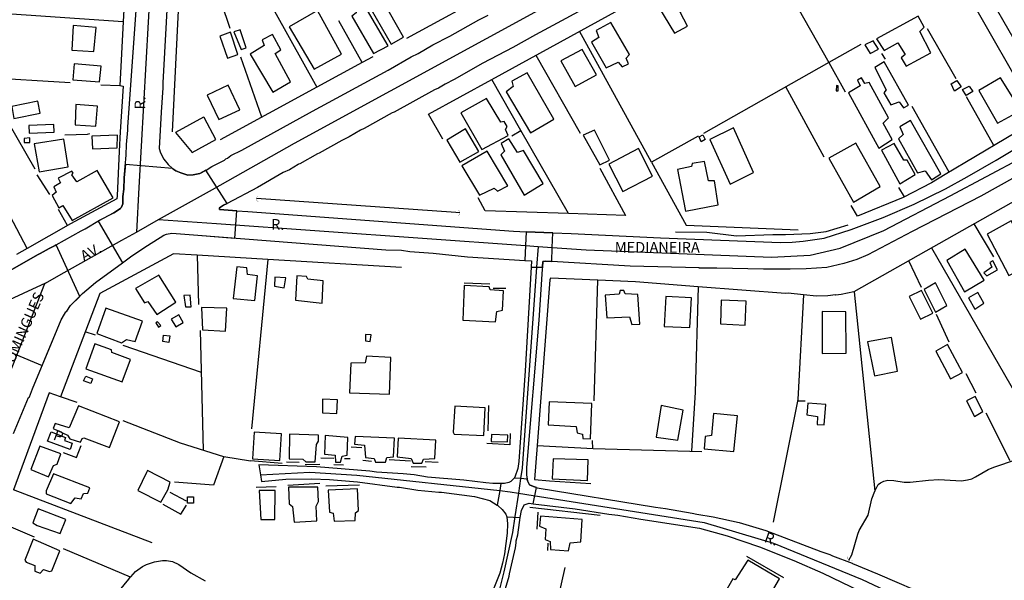
# Model space of a CAD drawing. Units: millimetres. Extents: x 185533 to 190362, y 1668743 to 1674291.
# Drawn here: x 189403 to 189633, y 1671710 to 1671842 of the extents above; entities that cross this region are included whole.
import ezdxf
from ezdxf.enums import TextEntityAlignment as Align

# ---------------------------------------------------------------- set-up
doc = ezdxf.new("R2010")
doc.units = ezdxf.units.MM
for name, color, linetype in [('IMAGEM', 7, 'Continuous'), ('V-ARROIO', 5, 'Continuous'), ('V-BUEIRO', 5, 'Continuous'), ('V-CRUZAMENTO', 1, 'Continuous'), ('V-EDIFICACAO', 61, 'Continuous'), ('V-EIXO_DE_LOGRADOURO', 3, 'Continuous'), ('V-LOTE', 1, 'Continuous'), ('V-NOME_DOS_LOGRADOUROS', 7, 'Continuous'), ('V-QUADRA', 2, 'Continuous'), ('V-TESTADA', 210, 'Continuous'), ('V-VALETA', 150, 'Continuous')]:
    doc.layers.add(name, color=color, linetype=linetype)
picture_1 = doc.add_image_def('image2.jpg', size_in_pixel=(4003, 4601))

# ---------------------------------------------------------------- blocks, each defined once
blk = doc.blocks.new('305')
at = {"color": 0, "linetype": 'ByBlock', "lineweight": -2, "const_width": 0.05}
blk.add_lwpolyline([(0.73, 0.39, 0.60863), (-0.73, 0.38)], format="xyb", dxfattribs=at)

msp = doc.modelspace()

# ---------------------------------------------------------------- linework, layer by layer
at = {"layer": 'V-ARROIO'}
for points in [[(189602.88, 1671731.33), (189603.69, 1671732.84), (189604.2, 1671733.25), (189604.97, 1671733.67), (189605.92, 1671733.86), (189607.35, 1671733.83), (189609.74, 1671733.41), (189611.17, 1671733.39), (189615.47, 1671733.86), (189617.86, 1671734.02), (189623.15, 1671733.74), (189624.61, 1671733.92), (189625.57, 1671734.21), (189626.49, 1671734.63), (189629.46, 1671736.35), (189630.76, 1671736.95), (189636.1, 1671738.75), (189638.3, 1671740.68), (189639.13, 1671741.29), (189640.5, 1671742.07), (189642.2, 1671742.82), (189642.38, 1671742.81)], [(189596.79, 1671715.15), (189597.49, 1671716.41), (189598.86, 1671721.19), (189599.2, 1671722.11), (189601.28, 1671725.68), (189602.18, 1671729.5), (189602.88, 1671731.33)], [(189423.74, 1671705.33), (189428.1, 1671710.66), (189428.38, 1671711.14), (189428.52, 1671711.19), (189429.65, 1671712.49), (189431.31, 1671713.67), (189432.23, 1671714.12), (189434.11, 1671714.72), (189435.99, 1671715.04), (189436.94, 1671715.04), (189438.34, 1671714.8), (189439.78, 1671714.07), (189442.62, 1671712.19), (189445.95, 1671710.28)]]:
    msp.add_lwpolyline(points, dxfattribs=at)
at = {"layer": 'V-CRUZAMENTO'}
for points in [[(189426.66, 1671800.19), (189426.69, 1671800.41), (189426.69, 1671800.41), (189426.66, 1671800.19), (189426.64, 1671798.69), (189426.36, 1671797.87), (189426.23, 1671797.71), (189426.23, 1671797.71), (189426.12, 1671797.58), (189424.54, 1671796.56), (189420.87, 1671794.6), (189426.61, 1671784.87), (189426.61, 1671784.87), (189428.82, 1671786.49), (189432.45, 1671788.94), (189436.3, 1671791.3), (189436.92, 1671791.57), (189438.15, 1671791.77), (189444.25, 1671791.3), (189444.25, 1671791.3), (189452.92, 1671790.63), (189453.41, 1671797.06), (189453.41, 1671797.06), (189449.32, 1671797.31), (189449.29, 1671797.74), (189450.28, 1671798.35), (189451.09, 1671798.77), (189451.09, 1671798.77), (189446.11, 1671806.53), (189444.72, 1671805.82), (189443.93, 1671805.63), (189443.93, 1671805.63), (189443.17, 1671805.44), (189441.94, 1671805.39), (189440.27, 1671805.91), (189439.07, 1671806.42), (189438.41, 1671806.87), (189438.29, 1671806.98), (189438.29, 1671806.98), (189427.26, 1671807.87), (189427.01, 1671804.75), (189426.91, 1671802.15), (189426.69, 1671800.41)], [(189520.84, 1671785.4), (189522.46, 1671785.3), (189522.38, 1671783.86), (189522.38, 1671783.86), (189523.62, 1671783.83), (189523.62, 1671783.83), (189524.97, 1671783.79), (189524.97, 1671783.79), (189525.11, 1671785.13), (189525.81, 1671785.2), (189527.18, 1671785.12), (189527.18, 1671785.12), (189527.28, 1671788.47), (189527.28, 1671788.47), (189527.39, 1671791.9), (189527.39, 1671791.9), (189521.15, 1671792.14), (189521.15, 1671792.14), (189521, 1671788.91), (189521, 1671788.91), (189520.84, 1671785.4)], [(189515.56, 1671727.02), (189516.39, 1671725.89), (189516.39, 1671725.89), (189516.61, 1671725.29), (189516.61, 1671725.29), (189519.8, 1671725.11), (189519.8, 1671725.11), (189520.11, 1671726.73), (189520.7, 1671728.11), (189521.86, 1671728.46), (189522.78, 1671728.35), (189522.78, 1671728.35), (189523.58, 1671732.15), (189523.58, 1671732.15), (189522.9, 1671732.43), (189522.9, 1671732.43), (189521.97, 1671732.81), (189521.48, 1671733.69), (189521.4, 1671734.12), (189521.4, 1671734.12), (189519.87, 1671734.25), (189519.87, 1671734.25), (189518.37, 1671734.38), (189518.37, 1671734.38), (189517.61, 1671733.6), (189517.12, 1671733.33), (189516.1, 1671733.12), (189515.28, 1671733.12), (189515.28, 1671733.12), (189515, 1671731.44), (189515, 1671731.44), (189514.42, 1671728.03), (189514.42, 1671728.03), (189514.51, 1671727.97), (189515.56, 1671727.02)]]:
    msp.add_lwpolyline(points, close=True, dxfattribs=at)
msp.add_lwpolyline([(189396.3, 1671765.52), (189407.74, 1671760.73), (189410.33, 1671766.92), (189410.33, 1671766.92), (189412.24, 1671771.47), (189412.47, 1671771.87), (189412.47, 1671771.87), (189413.32, 1671773.34), (189413.57, 1671773.54), (189414.44, 1671774.82), (189416.57, 1671776.96), (189416.57, 1671776.96), (189411.07, 1671789.06), (189411.07, 1671789.06), (189410.81, 1671788.91), (189409.38, 1671788.21), (189407.34, 1671787), (189406.65, 1671786.7), (189393.79, 1671779.38)], dxfattribs=at)
at = {"layer": 'V-EDIFICACAO'}
for points in [[(189552.22, 1671844.84), (189555.9, 1671838.7), (189555.9, 1671838.7), (189558.99, 1671840.32), (189557.24, 1671843.65), (189558.8, 1671844.85), (189557.2, 1671847.57), (189552.22, 1671844.84)], [(189482.9, 1671845.91), (189481.02, 1671844.86), (189481.36, 1671843.45), (189480.32, 1671842.68), (189485.44, 1671833.92), (189488.81, 1671835.76), (189482.9, 1671845.91)], [(189487.54, 1671846.52), (189485.14, 1671845.38), (189484.41, 1671846.67), (189483.7, 1671846.24), (189489.58, 1671836.12), (189492.43, 1671837.73), (189492.43, 1671837.73), (189487.54, 1671846.52)], [(189465.61, 1671840.18), (189471.5, 1671830.26), (189477.92, 1671833.79), (189472.26, 1671843.97), (189465.61, 1671840.18)], [(189541.04, 1671841.17), (189537.6, 1671839.29), (189538.2, 1671837.69), (189536.46, 1671836.56), (189539.89, 1671830.54), (189542.73, 1671831.9), (189543.66, 1671830.8), (189545.17, 1671831.48), (189544.6, 1671832.8), (189545.36, 1671833.72), (189541.04, 1671841.17), (189541.04, 1671841.17)], [(189603.29, 1671837.4), (189605.07, 1671834.65), (189605.07, 1671834.65), (189608.3, 1671836.45), (189608.3, 1671836.45), (189610, 1671833.71), (189609.08, 1671832.9), (189610.23, 1671830.99), (189616.01, 1671834.11), (189613.38, 1671839.09), (189614.45, 1671840.08), (189612.99, 1671842.7), (189603.29, 1671837.4)], [(189420.39, 1671840.02), (189415.05, 1671840.5), (189414.7, 1671834.72), (189419.91, 1671834.43), (189420.39, 1671840.02), (189420.39, 1671840.02)], [(189451.91, 1671838.91), (189449.4, 1671837.99), (189451.23, 1671832.81), (189453.6, 1671833.66), (189453.6, 1671833.66), (189451.91, 1671838.91)], [(189454.2, 1671839.45), (189452.68, 1671839.01), (189454.41, 1671834.84), (189454.41, 1671834.84), (189455.54, 1671835.29), (189454.2, 1671839.45), (189454.2, 1671839.45)], [(189461.72, 1671838.37), (189459.34, 1671837.09), (189459.81, 1671835.83), (189456.5, 1671833.78), (189461.79, 1671824.85), (189461.79, 1671824.85), (189465.92, 1671827.27), (189462.38, 1671833.89), (189462.38, 1671833.89), (189463.66, 1671834.77), (189461.72, 1671838.37)], [(189602.52, 1671836.88), (189600.55, 1671835.92), (189601.76, 1671833.89), (189603.76, 1671834.94), (189602.52, 1671836.88), (189602.52, 1671836.88)], [(189534.29, 1671834.9), (189529.32, 1671832.19), (189532.67, 1671826.21), (189537.62, 1671828.95), (189534.29, 1671834.9)], [(189415.27, 1671831.52), (189414.98, 1671827.78), (189414.98, 1671827.78), (189421.17, 1671827.28), (189421.57, 1671830.92), (189415.27, 1671831.52)], [(189605.09, 1671831.94), (189602.87, 1671830.63), (189605.54, 1671825.43), (189604.98, 1671824.69), (189606.6, 1671821.92), (189608.59, 1671822.61), (189609.62, 1671821.19), (189609.62, 1671821.19), (189610.76, 1671821.79), (189605.09, 1671831.94)], [(189521.38, 1671829.39), (189517.83, 1671827.45), (189518.17, 1671826.19), (189516.46, 1671824.92), (189522.2, 1671815.29), (189527.69, 1671818.5), (189527.69, 1671818.5), (189521.38, 1671829.39)], [(189601.53, 1671827.12), (189600.56, 1671826.88), (189599.75, 1671828.21), (189598.83, 1671827.7), (189599.42, 1671826.34), (189596.73, 1671824.69), (189603.83, 1671811.76), (189603.83, 1671811.76), (189606.94, 1671813.74), (189606.94, 1671813.74), (189604.82, 1671817.6), (189606.11, 1671818.87), (189601.53, 1671827.12)], [(189620.73, 1671826.83), (189622.07, 1671827.63), (189623.08, 1671826.08), (189621.53, 1671825.12), (189620.73, 1671826.83)], [(189632.33, 1671828.18), (189627.23, 1671825.28), (189631.61, 1671817.59), (189636.77, 1671820.42), (189636.77, 1671820.42), (189636.56, 1671821.05), (189636.87, 1671821.78), (189635.79, 1671823.66), (189635.22, 1671823.6), (189632.33, 1671828.18)], [(189446.41, 1671824.19), (189446.41, 1671824.19), (189449.18, 1671818.43), (189449.18, 1671818.43), (189454.07, 1671820.69), (189454.07, 1671820.69), (189451.36, 1671826.52), (189446.41, 1671824.19)], [(189593.9, 1671826.46), (189593.83, 1671825.17), (189594.27, 1671825.16), (189594.3, 1671826.33), (189593.9, 1671826.46)], [(189623.45, 1671825.49), (189625.01, 1671826.3), (189625.81, 1671825.01), (189624.26, 1671824.05), (189623.45, 1671825.49)], [(189400.66, 1671821.49), (189401.14, 1671818.67), (189407.3, 1671819.95), (189406.76, 1671822.77), (189400.66, 1671821.49)], [(189511.85, 1671823.4), (189505.86, 1671819.99), (189510.76, 1671811.41), (189510.76, 1671811.41), (189516.93, 1671814.72), (189516.33, 1671816.1), (189516.74, 1671816.83), (189516.04, 1671817.95), (189515.28, 1671817.84), (189511.85, 1671823.4)], [(189415.69, 1671821.94), (189415.47, 1671817.2), (189420.37, 1671816.89), (189420.37, 1671816.89), (189420.74, 1671821.56), (189415.69, 1671821.94)], [(189445.57, 1671818.97), (189438.99, 1671815.41), (189438.99, 1671815.41), (189442.88, 1671810.74), (189442.88, 1671810.74), (189448.47, 1671813.79), (189445.73, 1671818.88), (189445.57, 1671818.97)], [(189611.22, 1671818.21), (189608.76, 1671816.75), (189609.52, 1671814.91), (189608.41, 1671813.94), (189612.87, 1671805.91), (189614.68, 1671806.43), (189616.17, 1671804.28), (189618.31, 1671805.72), (189611.22, 1671818.21)], [(189404.61, 1671817.07), (189404.7, 1671815.23), (189410.58, 1671815.49), (189410.52, 1671817.29), (189404.61, 1671817.07)], [(189506.98, 1671816.23), (189502.55, 1671813.6), (189505.61, 1671808.48), (189505.61, 1671808.48), (189510.05, 1671810.96), (189506.98, 1671816.23), (189506.98, 1671816.23)], [(189537.15, 1671815.98), (189534.55, 1671814.74), (189538.43, 1671807.84), (189540.68, 1671808.9), (189537.15, 1671815.98)], [(189564.22, 1671813.76), (189564.22, 1671813.76), (189568.98, 1671803.32), (189568.98, 1671803.32), (189574.46, 1671805.99), (189574.46, 1671805.99), (189569.77, 1671816.49), (189564.22, 1671813.76)], [(189403.55, 1671814.03), (189403.59, 1671813.03), (189404.91, 1671813.03), (189404.85, 1671814.14), (189403.55, 1671814.03)], [(189405.88, 1671812.76), (189407.07, 1671806.15), (189407.07, 1671806.15), (189413.83, 1671807.35), (189413.83, 1671807.35), (189412.87, 1671813.87), (189405.88, 1671812.76)], [(189419.41, 1671814.52), (189419.57, 1671811.57), (189425.32, 1671811.79), (189425.32, 1671811.79), (189425.45, 1671814.77), (189419.41, 1671814.52)], [(189520.58, 1671811.17), (189519.13, 1671810.71), (189517.1, 1671813.95), (189515.35, 1671812.85), (189516.07, 1671810.99), (189515.24, 1671810.16), (189520.68, 1671800.74), (189525.14, 1671803.44), (189525.14, 1671803.44), (189520.58, 1671811.17)], [(189561.68, 1671814.36), (189562.59, 1671814.86), (189563.1, 1671813.77), (189562.19, 1671813.23), (189561.68, 1671814.36)], [(189506.14, 1671807.62), (189510.28, 1671800.71), (189513.65, 1671802.32), (189514.47, 1671801.63), (189516.86, 1671802.92), (189516.86, 1671802.92), (189512.03, 1671811.05), (189506.14, 1671807.62)], [(189540.56, 1671807.96), (189543.82, 1671801.6), (189550.74, 1671805.2), (189547.46, 1671811.62), (189540.56, 1671807.96)], [(189598.42, 1671812.91), (189592.11, 1671809.41), (189597.84, 1671799.09), (189604.11, 1671802.75), (189598.42, 1671812.91)], [(189607.38, 1671812.83), (189604.43, 1671811.27), (189604.43, 1671811.27), (189608.75, 1671803.35), (189608.75, 1671803.35), (189612.35, 1671805.57), (189612.35, 1671805.57), (189610.47, 1671808.95), (189609.7, 1671808.88), (189607.38, 1671812.83)], [(189556.64, 1671806.69), (189558.43, 1671797.31), (189558.49, 1671796.98), (189566.16, 1671798.45), (189565.29, 1671804.08), (189563.9, 1671804.05), (189563, 1671808.61), (189560.11, 1671808.15), (189559.91, 1671807.43), (189556.64, 1671806.69)], [(189415.87, 1671803.83), (189415.87, 1671803.83), (189414.73, 1671805.46), (189415.02, 1671805.84), (189414.73, 1671806.37), (189411.51, 1671804.71), (189412.08, 1671803.6), (189410.48, 1671802.69), (189411.09, 1671801.38), (189410.08, 1671800.61), (189411.69, 1671797.76), (189412.65, 1671798.29), (189414.8, 1671794.76), (189424.37, 1671800.05), (189420.68, 1671806.5), (189420.68, 1671806.5), (189415.87, 1671803.83)], [(189634.85, 1671794.65), (189634.85, 1671794.65), (189629.17, 1671791.57), (189634.27, 1671781.86), (189634.27, 1671781.86), (189637.22, 1671783.33), (189636.27, 1671785.69), (189638.78, 1671787.24), (189634.85, 1671794.65)], [(189624.06, 1671788.03), (189619.72, 1671785.35), (189623.86, 1671778.04), (189623.86, 1671778.04), (189628.46, 1671780.78), (189624.06, 1671788.03)], [(189628.44, 1671782.48), (189629.1, 1671781.76), (189631.62, 1671783.21), (189630.53, 1671785.29), (189629.78, 1671784.94), (189630.25, 1671783.86), (189628.44, 1671782.48)], [(189453.35, 1671783.92), (189452.56, 1671776.51), (189457.62, 1671776), (189458.25, 1671781.76), (189455.87, 1671782.12), (189455.74, 1671783.67), (189453.35, 1671783.92)], [(189435.07, 1671781.94), (189429.66, 1671778.84), (189431.77, 1671775.49), (189432.53, 1671775.76), (189434.62, 1671772.75), (189439.11, 1671775.64), (189435.07, 1671781.94), (189435.07, 1671781.94)], [(189462.3, 1671781.46), (189462.18, 1671779.35), (189462.18, 1671779.35), (189464.48, 1671779), (189464.48, 1671779), (189464.84, 1671781.31), (189462.3, 1671781.46)], [(189470.01, 1671781), (189469.74, 1671781.63), (189467.46, 1671781.76), (189467.11, 1671776.07), (189473.35, 1671775.41), (189473.35, 1671775.41), (189473.59, 1671780.64), (189470.01, 1671781)], [(189506.68, 1671779.56), (189506.36, 1671771.4), (189513.99, 1671770.98), (189514.34, 1671773.45), (189515.65, 1671773.78), (189515.87, 1671778.25), (189512.77, 1671778.49), (189512.49, 1671779.24), (189506.68, 1671779.56)], [(189544.37, 1671777.57), (189544.06, 1671778.35), (189543.24, 1671778.35), (189542.93, 1671777.47), (189539.67, 1671777.26), (189540.11, 1671771.98), (189540.11, 1671771.98), (189545.41, 1671772.14), (189545.91, 1671770.37), (189547.81, 1671770.49), (189547.37, 1671777.38), (189544.37, 1671777.57)], [(189613.79, 1671778.35), (189610.93, 1671776.91), (189613.55, 1671771.61), (189616.46, 1671773.01), (189613.79, 1671778.35)], [(189617.12, 1671780.13), (189614.46, 1671778.55), (189617.12, 1671773.29), (189617.12, 1671773.29), (189619.77, 1671774.8), (189617.12, 1671780.13), (189617.12, 1671780.13)], [(189442.42, 1671777.29), (189440.97, 1671777.17), (189441.35, 1671774.52), (189441.35, 1671774.52), (189442.65, 1671774.52), (189442.65, 1671774.52), (189442.42, 1671777.29), (189442.42, 1671777.29)], [(189553.87, 1671776.92), (189553.55, 1671769.92), (189559.53, 1671769.67), (189559.91, 1671776.63), (189553.87, 1671776.92)], [(189566.86, 1671776.11), (189566.69, 1671770.53), (189572.49, 1671770.25), (189572.74, 1671775.86), (189566.86, 1671776.11)], [(189624.81, 1671776.61), (189626.28, 1671773.96), (189626.28, 1671773.96), (189628.4, 1671775.36), (189626.97, 1671777.87), (189624.81, 1671776.61)], [(189422.66, 1671774.18), (189420.59, 1671768.3), (189426.35, 1671766.1), (189427.53, 1671766.85), (189429.59, 1671766.36), (189431.28, 1671771.18), (189422.66, 1671774.18)], [(189445.11, 1671774.34), (189445.36, 1671769.13), (189450.7, 1671768.84), (189451.05, 1671774.21), (189445.11, 1671774.34)], [(189439.81, 1671772.65), (189438.01, 1671771.66), (189439.09, 1671769.83), (189440.83, 1671770.88), (189439.81, 1671772.65), (189439.81, 1671772.65)], [(189590.52, 1671773.44), (189590.51, 1671763.58), (189590.51, 1671763.58), (189596.15, 1671763.62), (189596.11, 1671773.38), (189590.52, 1671773.44)], [(189434.79, 1671771.01), (189434.44, 1671770.77), (189435.03, 1671769.77), (189435.57, 1671770.15), (189434.79, 1671771.01)], [(189436.22, 1671767.89), (189437.67, 1671767.71), (189437.49, 1671766.16), (189436.07, 1671766.38), (189436.22, 1671767.89)], [(189483.57, 1671768.06), (189483.54, 1671766.58), (189484.64, 1671766.39), (189484.86, 1671767.96), (189483.57, 1671768.06)], [(189601.15, 1671766.3), (189602.76, 1671758.33), (189602.76, 1671758.33), (189608.21, 1671759.41), (189606.81, 1671767.3), (189601.15, 1671766.3)], [(189420.08, 1671765.87), (189418.04, 1671759.95), (189426.5, 1671756.96), (189428.48, 1671762.14), (189424.11, 1671763.84), (189424.05, 1671764.46), (189420.08, 1671765.87)], [(189619.92, 1671765.71), (189617.14, 1671764.09), (189617.14, 1671764.09), (189620.62, 1671757.63), (189620.62, 1671757.63), (189623.43, 1671759.12), (189619.92, 1671765.71)], [(189483.79, 1671762.94), (189483.42, 1671761.36), (189480.08, 1671761.29), (189479.81, 1671754.32), (189489.16, 1671754.03), (189489.47, 1671762.64), (189483.79, 1671762.94)], [(189418.04, 1671758.29), (189419.58, 1671757.67), (189419.21, 1671756.56), (189417.48, 1671757.15), (189418.04, 1671758.29)], [(189624.37, 1671752.5), (189626.21, 1671748.78), (189626.21, 1671748.78), (189628.15, 1671749.98), (189626.38, 1671753.48), (189624.37, 1671752.5)], [(189416.25, 1671751.32), (189414.12, 1671746.14), (189410.83, 1671747.18), (189410.34, 1671745.98), (189413.73, 1671744.47), (189414.23, 1671743.55), (189416.72, 1671742.79), (189417.12, 1671743.67), (189417.55, 1671743.77), (189423.53, 1671741.55), (189425.93, 1671747.59), (189416.25, 1671751.32)], [(189473.44, 1671752.87), (189473.45, 1671749.67), (189476.78, 1671749.55), (189477, 1671752.69), (189473.44, 1671752.87)], [(189504.49, 1671751.22), (189504.11, 1671745.14), (189504.31, 1671744.64), (189511.22, 1671744.38), (189511.58, 1671750.85), (189504.49, 1671751.22)], [(189526.53, 1671752.25), (189526.3, 1671746.85), (189532.89, 1671746.48), (189533.14, 1671745), (189534.34, 1671744.69), (189534.48, 1671743.62), (189536.22, 1671743.56), (189536.57, 1671751.86), (189526.53, 1671752.25)], [(189552.83, 1671751.35), (189551.61, 1671744), (189556.7, 1671743.27), (189558, 1671750.33), (189552.83, 1671751.35)], [(189587.15, 1671751.94), (189586.95, 1671749.16), (189586.95, 1671749.16), (189589.42, 1671748.77), (189589.37, 1671746.96), (189590.99, 1671746.87), (189591.4, 1671751.63), (189587.15, 1671751.94)], [(189565.08, 1671749.53), (189564.59, 1671744.32), (189563.11, 1671744.15), (189562.91, 1671741.2), (189569.85, 1671740.6), (189570.71, 1671748.99), (189565.08, 1671749.53)], [(189409.92, 1671745.22), (189413.22, 1671743.89), (189412.97, 1671743.21), (189414.8, 1671742.56), (189414.3, 1671741.05), (189408.99, 1671743.06), (189409.92, 1671745.22)], [(189457.43, 1671745.11), (189457.09, 1671738.88), (189457.09, 1671738.88), (189463.48, 1671738.49), (189463.48, 1671738.49), (189463.82, 1671744.76), (189457.43, 1671745.11)], [(189465.74, 1671744.66), (189465.61, 1671738.88), (189465.61, 1671738.88), (189468.82, 1671738.83), (189469.58, 1671738.21), (189471.71, 1671738.21), (189472.04, 1671742.26), (189472.54, 1671743), (189472.51, 1671744.44), (189465.74, 1671744.66)], [(189474.08, 1671744.34), (189473.95, 1671739.94), (189476.45, 1671739.73), (189476.51, 1671738.12), (189477.69, 1671738.11), (189477.69, 1671738.11), (189478.04, 1671739.48), (189479.23, 1671739.77), (189479.42, 1671743.9), (189479.42, 1671743.9), (189474.08, 1671744.34)], [(189481.1, 1671744.15), (189480.98, 1671742.35), (189480.98, 1671742.35), (189483.33, 1671742.05), (189483.52, 1671739.19), (189485.56, 1671738.93), (189485.84, 1671738.08), (189488.21, 1671738.11), (189488.5, 1671739.18), (189490.08, 1671739.35), (189490.3, 1671743.74), (189481.1, 1671744.15)], [(189491.18, 1671743.71), (189490.93, 1671739.35), (189494.22, 1671738.93), (189494.68, 1671737.83), (189496.75, 1671737.83), (189497.1, 1671738.77), (189499.79, 1671738.94), (189500.05, 1671743.29), (189491.18, 1671743.71)], [(189513.02, 1671744.6), (189512.99, 1671742.95), (189516.8, 1671742.89), (189516.86, 1671744.4), (189513.02, 1671744.6)], [(189407.22, 1671741.89), (189405.08, 1671736.39), (189409.24, 1671734.67), (189410.43, 1671737.34), (189411.25, 1671737.6), (189412.14, 1671740.04), (189407.22, 1671741.89)], [(189527.51, 1671738.92), (189527.25, 1671734.2), (189535.52, 1671733.78), (189535.74, 1671738.67), (189527.51, 1671738.92)], [(189410.41, 1671735.4), (189408.74, 1671731.38), (189408.74, 1671730.69), (189414.48, 1671728.4), (189415.54, 1671729.76), (189416.91, 1671729.48), (189417.48, 1671730.75), (189418.48, 1671730.86), (189418.95, 1671732.11), (189410.41, 1671735.4)], [(189432.48, 1671736.17), (189432.21, 1671735.65), (189430.21, 1671731.47), (189435.58, 1671728.75), (189437.23, 1671731.63), (189437.8, 1671733.39), (189432.48, 1671736.17)], [(189465.49, 1671732.2), (189465.49, 1671732.2), (189465.61, 1671728.31), (189466.4, 1671727.74), (189466.82, 1671724.04), (189466.82, 1671724.04), (189472.1, 1671724.35), (189472.1, 1671724.35), (189471.98, 1671727.79), (189472.51, 1671728.85), (189472.35, 1671732.21), (189465.49, 1671732.2)], [(189441.81, 1671730.01), (189443.24, 1671730.01), (189443.24, 1671728.46), (189441.81, 1671728.46), (189441.81, 1671730.01)], [(189458.64, 1671731.48), (189458.64, 1671731.48), (189459.01, 1671724.64), (189462.29, 1671724.68), (189462.38, 1671731.49), (189462.38, 1671731.49), (189458.64, 1671731.48)], [(189474.78, 1671731.54), (189475.1, 1671726.4), (189475.92, 1671726.16), (189476.22, 1671724.26), (189481.08, 1671724.45), (189481.21, 1671726.23), (189481.9, 1671726.75), (189481.68, 1671731.86), (189474.78, 1671731.54)], [(189406.81, 1671727.18), (189405.56, 1671723.86), (189406.58, 1671723.24), (189411.98, 1671721.4), (189413.29, 1671724.68), (189406.81, 1671727.18)], [(189524.56, 1671725.46), (189524.29, 1671723.06), (189525.81, 1671722.49), (189525.63, 1671719.93), (189526.83, 1671719.5), (189526.85, 1671717.6), (189531.13, 1671717.29), (189531.46, 1671719.22), (189533.96, 1671719.39), (189533.96, 1671719.39), (189534.31, 1671724.63), (189524.56, 1671725.46)], [(189405.7, 1671720.03), (189403.71, 1671715.16), (189404.03, 1671714.68), (189406.03, 1671713.84), (189406.04, 1671712.58), (189407.31, 1671712.1), (189408.06, 1671712.92), (189409.5, 1671712.48), (189410.04, 1671712.64), (189411.92, 1671717.32), (189405.7, 1671720.03)], [(189570.16, 1671710.51), (189569.6, 1671710.72), (189565.72, 1671703.92), (189573.78, 1671699.24), (189580.51, 1671710.72), (189573.09, 1671715.11), (189570.16, 1671710.51)]]:
    msp.add_lwpolyline(points, close=True, dxfattribs=at)
at = {"layer": 'V-EIXO_DE_LOGRADOURO'}
for points in [[(189447.65, 1671802.07), (189466.93, 1671812.91), (189601.88, 1671886.62)], [(189437.1, 1671880.75), (189437.03, 1671880.58), (189434.9, 1671871.84), (189433.72, 1671860.74), (189430.44, 1671802.53)], [(189527.28, 1671788.47), (189535.27, 1671787.9), (189578.64, 1671786.14), (189587.72, 1671786.67), (189594.77, 1671788.27), (189605.02, 1671792.44), (189620.51, 1671800.56), (189646.03, 1671814.17)], [(189430.44, 1671802.53), (189429.85, 1671792.06)], [(189435.06, 1671794.99), (189447.65, 1671802.07)], [(189429.85, 1671792.06), (189435.06, 1671794.99)], [(189435.06, 1671794.99), (189448.59, 1671794.03)], [(189448.59, 1671794.03), (189521, 1671788.91)], [(189411.66, 1671781.84), (189426.45, 1671790.15)], [(189426.45, 1671790.15), (189429.85, 1671792.06)], [(189521, 1671788.91), (189523.97, 1671788.7)], [(189523.97, 1671788.7), (189523.62, 1671783.83)], [(189523.97, 1671788.7), (189527.28, 1671788.47)], [(189523.62, 1671783.83), (189520.24, 1671736.73), (189519.87, 1671734.25)], [(189408.57, 1671780.1), (189411.66, 1671781.84)], [(189408.57, 1671780.1), (189393.8, 1671773.29), (189369.15, 1671759.52), (189344.2, 1671746.09), (189298.49, 1671722.65), (189290.72, 1671717.28), (189285.94, 1671711.6), (189282.5, 1671706.97), (189281.01, 1671699.81), (189281.76, 1671692.05), (189285.79, 1671680.85), (189287.7, 1671677.12)], [(189402.98, 1671766.19), (189408.39, 1671780), (189408.57, 1671780.1)], [(189359.21, 1671656.72), (189367.4, 1671676.67), (189382.49, 1671715.18), (189393.83, 1671742.79), (189393.83, 1671742.8), (189402.98, 1671766.19)], [(189458.93, 1671735.14), (189470.47, 1671735.72), (189481.52, 1671735.08), (189515, 1671731.44)], [(189519.87, 1671734.25), (189519.37, 1671730.87)], [(189515, 1671731.44), (189517.42, 1671731.18), (189519.37, 1671730.87)], [(189519.37, 1671730.87), (189518.56, 1671725.39)], [(189519.37, 1671730.87), (189522.84, 1671730.32)], [(189522.84, 1671730.32), (189562.87, 1671723.95), (189579.16, 1671719.13), (189599.88, 1671710.59), (189637.48, 1671692.91), (189664.54, 1671677.47)], [(189518.56, 1671725.39), (189518, 1671721.59), (189515.92, 1671712.4), (189514.53, 1671706.74), (189510.79, 1671698.3), (189507.27, 1671692.64), (189500.43, 1671683.72), (189495.31, 1671679.02), (189491.67, 1671676.74), (189487.99, 1671675.51), (189485.05, 1671675.78), (189480.03, 1671677.22), (189479.24, 1671677.59), (189475.56, 1671678.26), (189469.05, 1671678.56), (189464.5, 1671678.32), (189459.49, 1671677.2), (189453.29, 1671673.78), (189442.67, 1671666.31), (189411.23, 1671643.1)]]:
    msp.add_lwpolyline(points, dxfattribs=at)
at = {"layer": 'V-LOTE'}
for points in [[(189450.37, 1671889.98), (189446.54, 1671884.57), (189444.25, 1671880.67), (189442.63, 1671877.25), (189442.74, 1671877.04), (189442.5, 1671876.76), (189441.62, 1671874.05), (189441, 1671871.19), (189440.81, 1671867.81), (189440.73, 1671867.73), (189440.62, 1671863.77), (189440.24, 1671856.85), (189440.3, 1671856.5), (189440.12, 1671856.23), (189440.24, 1671854.51), (189440.08, 1671853.58), (189438.21, 1671815.52)], [(189513.12, 1671827.85), (189576.63, 1671862.8)], [(189427.88, 1671861.36), (189426.77, 1671841.33)], [(189452.65, 1671861.05), (189472.12, 1671826.01)], [(189451.8, 1671839.8), (189445.87, 1671857.42)], [(189577.91, 1671856.97), (189592.09, 1671831.78)], [(189414.32, 1671827.01), (189393.74, 1671828.31), (189378.02, 1671856.43)], [(189514.12, 1671848.9), (189493.1, 1671837.47)], [(189623.71, 1671849.46), (189640.99, 1671819.21)], [(189426.77, 1671841.33), (189393.73, 1671843.6), (189384.93, 1671844.23)], [(189426.77, 1671841.33), (189425.94, 1671826.4)], [(189482.77, 1671831.82), (189477.25, 1671841.61)], [(189550.55, 1671808.46), (189533.7, 1671839.17)], [(189621.94, 1671827.96), (189615.24, 1671839.69)], [(189599.63, 1671836.03), (189592.09, 1671831.78)], [(189605.35, 1671832.58), (189604.5, 1671833.91)], [(189459.22, 1671818.98), (189454.36, 1671833.05)], [(189482.77, 1671831.82), (189472.12, 1671826.01)], [(189485.26, 1671833.18), (189482.77, 1671831.82)], [(189523.43, 1671833.52), (189533.83, 1671815.28)], [(189592.09, 1671831.78), (189562.71, 1671815.2)], [(189592.09, 1671831.78), (189595.94, 1671824.94)], [(189406.14, 1671806.84), (189393.74, 1671828.3)], [(189498.26, 1671819.67), (189513.12, 1671827.85)], [(189519.96, 1671815.89), (189513.12, 1671827.85)], [(189421.48, 1671826.61), (189425.94, 1671826.4)], [(189425.94, 1671826.4), (189426.74, 1671826.3)], [(189426.74, 1671826.3), (189426.01, 1671815.57)], [(189472.12, 1671826.01), (189449.49, 1671813.67)], [(189591.01, 1671809.6), (189582.03, 1671826.1)], [(189630.79, 1671812.35), (189624.34, 1671823.78)], [(189404.22, 1671788.21), (189393.76, 1671807.95), (189393.76, 1671807.96), (189385.8, 1671822.08)], [(189620.26, 1671806.11), (189611.63, 1671821.49)], [(189501.64, 1671813.86), (189498.26, 1671819.67)], [(189640.99, 1671819.21), (189641.03, 1671818.9), (189640.93, 1671818.5), (189640.66, 1671818.2), (189619.37, 1671805.58)], [(189517.79, 1671814.6), (189519.96, 1671815.89)], [(189531.1, 1671796.4), (189519.96, 1671815.89)], [(189413.07, 1671814.87), (189418.38, 1671815.04), (189418.91, 1671815.14)], [(189561.48, 1671814.52), (189550.55, 1671808.46)], [(189425.82, 1671811.01), (189425.33, 1671800.53)], [(189550.55, 1671808.46), (189558.7, 1671793.7)], [(189538.47, 1671807.02), (189544.47, 1671795.97)], [(189409.6, 1671800.88), (189406.62, 1671805.47)], [(189609.8, 1671800.31), (189608.52, 1671802.53)], [(189616.14, 1671803.58), (189609.52, 1671800.16)], [(189511.56, 1671797.03), (189509.9, 1671800.07)], [(189636.55, 1671799.87), (189597.98, 1671778.06)], [(189609.52, 1671800.16), (189598.81, 1671795.77)], [(189413.69, 1671793.61), (189411.58, 1671797.38)], [(189531.1, 1671796.4), (189511.56, 1671797.03)], [(189598.81, 1671795.77), (189597.33, 1671798.28)], [(189544.47, 1671795.97), (189531.1, 1671796.4)], [(189414.42, 1671794.02), (189404.22, 1671788.21)], [(189558.7, 1671793.7), (189584.94, 1671792.61)], [(189630.75, 1671786.24), (189626.14, 1671793.98)], [(189404.22, 1671788.21), (189401.77, 1671786.82)], [(189616.18, 1671788.35), (189642.38, 1671742.81)], [(189438.56, 1671786.95), (189421.28, 1671777.66), (189412.03, 1671753.44)], [(189444.11, 1671786.62), (189438.56, 1671786.95)], [(189444.11, 1671786.62), (189444.37, 1671775.1)], [(189460.62, 1671785.63), (189444.11, 1671786.62)], [(189460.62, 1671785.63), (189456.85, 1671745.89)], [(189491.93, 1671783.75), (189460.62, 1671785.63)], [(189613.82, 1671779.02), (189610.83, 1671785.32)], [(189526.7, 1671780.82), (189523.74, 1671742.03)], [(189537.96, 1671780.77), (189526.84, 1671781.28)], [(189537.1, 1671752.52), (189537.96, 1671780.77)], [(189546.79, 1671780.36), (189537.96, 1671780.77)], [(189561.48, 1671779.24), (189546.79, 1671780.36)], [(189561.48, 1671779.24), (189560.81, 1671754.49), (189559.92, 1671740.66)], [(189581.94, 1671777.67), (189561.48, 1671779.24)], [(189586.18, 1671777.35), (189584.86, 1671752.76), (189579.09, 1671724.04)], [(189582.55, 1671777.69), (189581.94, 1671777.67)], [(189586.18, 1671777.35), (189582.55, 1671777.69)], [(189589.2, 1671777.06), (189586.18, 1671777.35)], [(189597.98, 1671778.06), (189594.96, 1671777.38), (189593.72, 1671777.26), (189593.63, 1671777.34), (189591.88, 1671777.09), (189589.2, 1671777.06)], [(189598, 1671778.07), (189602.88, 1671731.33)], [(189620.28, 1671766.27), (189617.3, 1671772.72)], [(189420.26, 1671767.85), (189417.84, 1671768.65)], [(189445.61, 1671740.88), (189444.86, 1671769.01)], [(189445.12, 1671759.12), (189426.77, 1671765.46)], [(189626.64, 1671754.25), (189624.3, 1671758.79)], [(189409.44, 1671754.39), (189401.07, 1671731.64)], [(189412.03, 1671753.44), (189409.44, 1671754.39)], [(189415.99, 1671752.07), (189412.03, 1671753.44)], [(189584.81, 1671752.49), (189586.53, 1671752.47)], [(189634.59, 1671738.41), (189628.94, 1671749.59)], [(189426.67, 1671747.87), (189440.12, 1671742.62), (189450.24, 1671739.41), (189450.33, 1671739.4)], [(189412.68, 1671740.4), (189415.85, 1671739.21), (189416.94, 1671742.04)], [(189523.74, 1671742.03), (189523.13, 1671734.03)], [(189523.74, 1671742.03), (189536.87, 1671741.3), (189562.34, 1671740.59)], [(189536.77, 1671741.31), (189536.73, 1671743.18)], [(189450.33, 1671739.4), (189447.94, 1671732.73), (189438.79, 1671733.4)], [(189450.33, 1671739.4), (189456.59, 1671738.38)], [(189523.13, 1671734.03), (189526.61, 1671733.76)], [(189433.58, 1671719.19), (189401.07, 1671731.64)], [(189441.6, 1671728.97), (189437.75, 1671730.98)], [(189436.01, 1671728.26), (189440.24, 1671725.9), (189441.57, 1671728.05)], [(189522.05, 1671727.56), (189538.52, 1671725.69)], [(189398.22, 1671723.87), (189405.88, 1671720.58)], [(189412.71, 1671717.85), (189428.4, 1671711.2)]]:
    msp.add_lwpolyline(points, dxfattribs=at)
at = {"layer": 'V-QUADRA'}
for points in [[(189393.79, 1671779.38), (189406.65, 1671786.7), (189407.34, 1671787), (189409.38, 1671788.21), (189410.81, 1671788.91), (189411.07, 1671789.06), (189411.07, 1671789.06), (189416.93, 1671792.38), (189417.82, 1671792.8), (189421.23, 1671794.81), (189424.54, 1671796.56), (189426.12, 1671797.58), (189426.23, 1671797.71), (189426.23, 1671797.71), (189426.36, 1671797.87), (189426.64, 1671798.69), (189426.66, 1671800.19), (189426.69, 1671800.41), (189426.69, 1671800.41), (189426.91, 1671802.15), (189427.01, 1671804.75), (189427.44, 1671810.08), (189427.52, 1671812.55), (189427.85, 1671815.94), (189427.84, 1671816.72), (189430.34, 1671851.73)], [(189437.23, 1671848.5), (189436.05, 1671827.06), (189436.05, 1671825.84), (189435.64, 1671820.19), (189435.64, 1671820.19), (189435.2, 1671811.63), (189435.46, 1671810.63), (189436.27, 1671809.13), (189437.32, 1671807.87), (189438.29, 1671806.98), (189438.29, 1671806.98), (189438.41, 1671806.87), (189439.07, 1671806.42), (189440.27, 1671805.91), (189441.94, 1671805.39), (189443.17, 1671805.44), (189443.93, 1671805.63), (189443.93, 1671805.63), (189444.72, 1671805.82), (189446.16, 1671806.56), (189447.53, 1671807.44), (189450.46, 1671808.89), (189450.82, 1671809.25), (189451.16, 1671809.36), (189451.95, 1671810.03), (189454.55, 1671811.24), (189471.09, 1671820.4), (189488.82, 1671830.05), (189494.26, 1671833.12), (189495.86, 1671833.91), (189499.33, 1671835.94), (189503.28, 1671838.01), (189510.09, 1671841.81), (189512.25, 1671842.91)], [(189641.98, 1671825.99), (189629, 1671848.55)], [(189539.42, 1671847.02), (189523.34, 1671838.31), (189518.08, 1671835.3), (189511.05, 1671831.62), (189504.27, 1671827.8), (189502.18, 1671826.75), (189500.67, 1671825.81), (189499.73, 1671825.4), (189490.22, 1671820.13), (189489.78, 1671819.98), (189483.25, 1671816.33), (189482.38, 1671815.94), (189479.69, 1671814.35), (189477.98, 1671813.54), (189472.71, 1671810.54), (189472.25, 1671810.39), (189468.11, 1671808.06), (189467.86, 1671808), (189467.78, 1671807.88), (189465.71, 1671806.68), (189464.25, 1671806), (189458.19, 1671802.49), (189451.09, 1671798.77), (189451.09, 1671798.77), (189450.28, 1671798.35), (189449.29, 1671797.74), (189449.32, 1671797.31), (189453.41, 1671797.06), (189453.41, 1671797.06), (189455.97, 1671796.91), (189518.18, 1671792.25), (189521.15, 1671792.14), (189521.15, 1671792.14), (189527.39, 1671791.9), (189527.39, 1671791.9), (189531.76, 1671791.73), (189552.65, 1671790.74), (189552.65, 1671790.74), (189580.78, 1671789.64), (189583.54, 1671789.7), (189586.05, 1671789.89), (189591.03, 1671790.63), (189597.35, 1671792.66), (189604.84, 1671795.48), (189612.1, 1671798.62), (189619.43, 1671802.22), (189624.53, 1671804.99), (189631.28, 1671808.9), (189638.3, 1671813.15)], [(189647.34, 1671811.43), (189627.68, 1671800.5), (189611.63, 1671792.2), (189601.22, 1671786.68), (189598.66, 1671785.65), (189595.64, 1671784.67), (189591.59, 1671783.77), (189586.78, 1671783.43), (189583.06, 1671783.32), (189576.75, 1671783.33), (189565.88, 1671783.58), (189561.66, 1671783.57), (189561.69, 1671783.65), (189545.58, 1671784.07), (189527.18, 1671785.12), (189527.18, 1671785.12), (189525.81, 1671785.2), (189525.11, 1671785.13), (189524.97, 1671783.79), (189524.97, 1671783.79), (189524.92, 1671783.35), (189524.17, 1671771.43), (189521.27, 1671736.82), (189521.22, 1671735.1), (189521.4, 1671734.12), (189521.4, 1671734.12), (189521.48, 1671733.69), (189521.97, 1671732.81), (189522.9, 1671732.43), (189522.9, 1671732.43), (189523.74, 1671732.09), (189551.52, 1671727.55), (189553.84, 1671727.27), (189553.84, 1671727.27), (189560.04, 1671726.17), (189561.2, 1671725.87), (189564.97, 1671725.25), (189571.1, 1671723.99), (189577.33, 1671722.11), (189590.23, 1671717.17), (189592.34, 1671716.45), (189592.96, 1671716.11), (189597.55, 1671714.44), (189597.64, 1671714.33), (189603.53, 1671711.94), (189616.53, 1671706.28)], [(189401.09, 1671744.83), (189404.59, 1671753.29), (189404.79, 1671753.4), (189405.47, 1671755.32), (189410.33, 1671766.92), (189412.24, 1671771.47), (189412.47, 1671771.87), (189413.32, 1671773.34), (189413.57, 1671773.54), (189414.44, 1671774.82), (189417.25, 1671777.65), (189420.24, 1671780.2), (189426.61, 1671784.87), (189428.82, 1671786.49), (189432.45, 1671788.94), (189436.3, 1671791.3), (189436.92, 1671791.57), (189438.15, 1671791.77), (189444.25, 1671791.3), (189488.27, 1671787.92), (189491.98, 1671787.78), (189493.92, 1671787.53), (189499.35, 1671787.14), (189507.41, 1671786.22), (189520.84, 1671785.4), (189522.46, 1671785.3), (189522.38, 1671783.86), (189520.98, 1671759.52), (189519.44, 1671738.25), (189519.19, 1671736.64), (189518.55, 1671734.57), (189518.37, 1671734.38), (189517.61, 1671733.6), (189517.12, 1671733.33), (189516.1, 1671733.12), (189515.28, 1671733.12), (189513.39, 1671733.12), (189511.7, 1671733.25), (189506.61, 1671733.89), (189498.09, 1671734.62), (189494.93, 1671735.15), (189492.38, 1671735.39), (189486.12, 1671735.74), (189484.51, 1671735.99), (189472.08, 1671736.97), (189458.56, 1671737.5), (189458.93, 1671735.14), (189459.18, 1671733.57), (189464.84, 1671734.09), (189470.95, 1671734.16), (189475.12, 1671734.03), (189481.63, 1671733.48), (189490.95, 1671732.26), (189491.53, 1671732.27), (189495.78, 1671731.56), (189500.72, 1671731.05), (189501.34, 1671731.06), (189509.04, 1671730.04), (189512.63, 1671729.14), (189514.42, 1671728.03), (189514.51, 1671727.97), (189515.56, 1671727.02), (189516.39, 1671725.89), (189516.4, 1671725.87), (189516.61, 1671725.29), (189516.8, 1671723.67), (189516.74, 1671721.49), (189516.1, 1671716.6), (189515.67, 1671714.44), (189515.01, 1671712.11), (189511.81, 1671704)], [(189515.83, 1671706.95), (189517.22, 1671711.39), (189517.24, 1671711.89), (189518.66, 1671717.98), (189518.85, 1671719.18), (189518.84, 1671719.67), (189519.2, 1671721.06), (189519.58, 1671723.99), (189519.8, 1671725.11), (189520.11, 1671726.73), (189520.7, 1671728.11), (189521.86, 1671728.46), (189522.78, 1671728.35), (189532.67, 1671727.17), (189540.53, 1671725.93), (189542.63, 1671725.68), (189548.03, 1671724.74), (189561.82, 1671722.62), (189568.29, 1671720.79), (189575.83, 1671718.24), (189583.92, 1671715.02), (189590.71, 1671712.11), (189599.45, 1671707.89)]]:
    msp.add_lwpolyline(points, dxfattribs=at)
at = {"layer": 'V-TESTADA'}
for points in [[(189426.01, 1671815.57), (189425.82, 1671811.01)], [(189619.37, 1671805.58), (189616.14, 1671803.58)], [(189425.33, 1671800.53), (189425.26, 1671799.87), (189414.42, 1671794.02)], [(189526.84, 1671781.28), (189526.7, 1671780.82)], [(189506.63, 1671780.17), (189512.7, 1671779.92)], [(189513.41, 1671778.87), (189516.45, 1671778.93)], [(189512.29, 1671745.48), (189512.41, 1671751.38)], [(189517.44, 1671744.8), (189517.38, 1671742.19), (189511.98, 1671742.44)], [(189482.71, 1671741.48), (189480.16, 1671741.6)], [(189463.99, 1671737.78), (189456.59, 1671738.38)], [(189468.02, 1671738), (189465.04, 1671738.12)], [(189472.84, 1671737.54), (189469.37, 1671737.5)], [(189476.1, 1671738.93), (189473.09, 1671739.06)], [(189478.41, 1671737.38), (189476.13, 1671737.44)], [(189479.91, 1671738.9), (189478.64, 1671738.87)], [(189484.97, 1671738.28), (189482.89, 1671738.47)], [(189494.1, 1671738.34), (189489.1, 1671738.65)], [(189497.76, 1671736.94), (189494.22, 1671737)], [(189500.55, 1671738.06), (189497.48, 1671738.18)], [(189457.88, 1671732.25), (189462.6, 1671732.43)], [(189465.33, 1671732.74), (189472.84, 1671733.18)], [(189474.26, 1671732.56), (189482.14, 1671732.81)], [(189526.61, 1671733.76), (189536.34, 1671733.12)], [(189523.73, 1671722.41), (189524.02, 1671726.35)], [(189526.23, 1671719.13), (189526.16, 1671717.39)], [(189581.52, 1671711.01), (189572.89, 1671715.98)]]:
    msp.add_lwpolyline(points, dxfattribs=at)
at = {"layer": 'V-VALETA'}
for points in [[(189504.71, 1671796.61), (189457.98, 1671799.93)], [(189505.64, 1671796.54), (189504.71, 1671796.61)], [(189556.16, 1671792.07), (189563.51, 1671792.01), (189570.43, 1671791.2), (189579.01, 1671791.45), (189581.91, 1671791.45), (189587.75, 1671791.7), (189591.45, 1671792.19), (189596.64, 1671793.74)], [(189530.24, 1671713.41), (189526.09, 1671694.93)]]:
    msp.add_lwpolyline(points, dxfattribs=at)

# ---------------------------------------------------------------- block references
at = {"layer": 'V-BUEIRO'}
for p, xscale, yscale, zscale, rotation in [((189458.81, 1671799.86), 0.9999985903788514, 0.9999985904432833, 0.999998590489845, 94.00000000046397), ((189504.81, 1671796.56), 0.9999971340156858, 0.9999971340876073, 0.9999971339803749, 261.9999999997534), ((189597.29, 1671715.82), 0.9999982113498, 0.9999982113949955, 0.9999982112786869, 140.9999999949117)]:
    msp.add_blockref('305', p, dxfattribs=dict(at, xscale=xscale, yscale=yscale, zscale=zscale, rotation=rotation))

# ---------------------------------------------------------------- texts
at = {"layer": 'V-NOME_DOS_LOGRADOUROS'}
for s, rotation, p in [('R.', 88, (189432.67, 1671820.73)), ('AV.', 28, (189417.94, 1671784.42)), ('DOMINGUES', 66, (189400.93, 1671758.72)), ('P', 340, (189409.9, 1671742.71)), ('R.', 341, (189576.51, 1671718.72))]:
    msp.add_text(s, height=2.5, rotation=rotation, dxfattribs=at).set_placement(p, align=Align.BOTTOM_LEFT)
for s, p in [('R.', (189461.41, 1671791.82)), ('MEDIANEIRA', (189541.95, 1671786.44))]:
    msp.add_text(s, height=2.5, dxfattribs=at).set_placement(p, align=Align.BOTTOM_LEFT)

# ---------------------------------------------------------------- referenced raster images: frames only (the image files are external)
at = {"layer": 'IMAGEM'}
image = msp.add_image(picture_1, insert=(187944.59, 1671517.55), size_in_units=(2402.02, 2760.85), dxfattribs=at)
image.dxf.flags = 7

doc.saveas('drawing.dxf')
